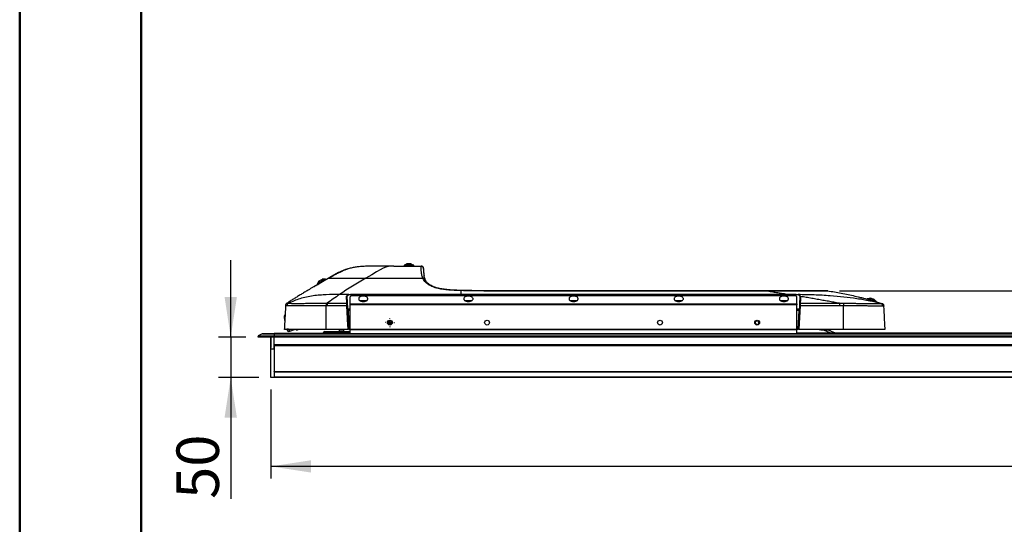
# Model space of a CAD drawing. Units: millimetres. Extents: x 0 to 297, y 0 to 210.
# Drawn here: x 0 to 81, y 95 to 137 of the extents above; entities that cross this region are included whole.
import ezdxf

# ---------------------------------------------------------------- set-up
doc = ezdxf.new("R2010")
doc.units = ezdxf.units.MM
doc.linetypes.add('SLD-Solid', pattern=[0])
doc.layers.add('DEFAULT', color=179, linetype='SLD-Solid')
doc.styles.add('SLDTEXTSTYLE2', font='GOTHIC.TTF', dxfattribs={"width": 0.913})
doc.dimstyles.new('SLDDIMSTYLE0', dxfattribs={"dimtxt": 3.5, "dimasz": 3.302, "dimexe": 0, "dimexo": 0.0625, "dimgap": 0.875, "dimtad": 1, "dimdec": 0, "dimlfac": 15, "dimrnd": 1e-09, "dimzin": 12, "dimdsep": 46, "dimtxsty": 'SLDTEXTSTYLE2', "dimsah": 1, "dimcen": 0.09, "dimadec": 0, "dimazin": 3, "dimtfac": 1, "dimtdec": 0, "dimtmove": 0, "dimatfit": 0, "dimfxl": 0, "dimfrac": 2, "dimtolj": 1, "dimtzin": 12, "dimarcsym": 0})
doc.dimstyles.new('SLDDIMSTYLE1', dxfattribs={"dimtxt": 3.5, "dimasz": 3.302, "dimexe": 0, "dimexo": 0.0625, "dimgap": 0.875, "dimtad": 1, "dimdec": 0, "dimlfac": 15, "dimrnd": 1e-09, "dimzin": 12, "dimdsep": 46, "dimtxsty": 'SLDTEXTSTYLE2', "dimsah": 1, "dimcen": 0.09, "dimadec": 0, "dimazin": 3, "dimtfac": 1, "dimtdec": 0, "dimtofl": 0, "dimtmove": 0, "dimatfit": 3, "dimfxl": 0, "dimfrac": 2, "dimtolj": 1, "dimtzin": 12, "dimarcsym": 0})

# ---------------------------------------------------------------- blocks, each defined once
blk = doc.blocks.new('_D')
at = {"layer": 'DEFAULT'}
for p, q in [((156.575, 114.649), (156.575, 124.514)), ((67.542, 114.648), (157.575, 114.649)), ((156.575, 110.829), (156.575, 114.649)), ((153.967, 110.829), (157.575, 110.829)), ((156.575, 110.829), (156.575, 104.479))]:
    blk.add_line(p, q, dxfattribs=at)
for points in [[(156.575, 114.649), (157.083, 117.951), (156.067, 117.951)], [(156.575, 110.829), (156.067, 107.527), (157.083, 107.527)]]:
    blk.add_solid(points, dxfattribs=at)
at = {"layer": 'DEFAULT', "insert": (152.104, 119.341), "char_height": 3.5, "attachment_point": 1, "rotation": 90.00121, "style": 'SLDTEXTSTYLE2'}
blk.add_mtext('57', dxfattribs=at)
blk = doc.blocks.new('_D_1')
at = {"layer": 'DEFAULT'}
for p, q in [((20.7, 106.495), (20.7, 99.163)), ((151.9, 106.495), (151.9, 99.163)), ((151.9, 100.163), (20.7, 100.163))]:
    blk.add_line(p, q, dxfattribs=at)
for points in [[(20.7, 100.163), (24.002, 99.655), (24.002, 100.671)], [(151.9, 100.163), (148.598, 100.671), (148.598, 99.655)]]:
    blk.add_solid(points, dxfattribs=at)
at = {"layer": 'DEFAULT', "insert": (84.131, 104.633), "char_height": 3.5, "attachment_point": 1, "style": 'SLDTEXTSTYLE2'}
blk.add_mtext('1968', dxfattribs=at)
blk = doc.blocks.new('_D_2')
at = {"layer": 'DEFAULT'}
for p, q in [((17.383, 110.829), (17.383, 117.179)), ((18.634, 110.829), (16.383, 110.829)), ((17.383, 110.829), (17.383, 107.495)), ((19.7, 107.495), (16.383, 107.495)), ((17.383, 107.495), (17.383, 97.487))]:
    blk.add_line(p, q, dxfattribs=at)
for points in [[(17.383, 110.829), (17.891, 114.131), (16.875, 114.131)], [(17.383, 107.495), (16.875, 104.193), (17.891, 104.193)]]:
    blk.add_solid(points, dxfattribs=at)
at = {"layer": 'DEFAULT', "insert": (12.912, 97.487), "char_height": 3.5, "attachment_point": 1, "rotation": 89.99879, "style": 'SLDTEXTSTYLE2'}
blk.add_mtext('50', dxfattribs=at)
blk = doc.blocks.new('SW_CENTERMARKSYMBOL_0')
at = {"layer": 'DEFAULT', "color": 0}
for p, q in [((-0.333, 0), (-0.367, 0)), ((0, 0), (-0.167, 0)), ((0, 0.333), (0, 0.367)), ((0, 0), (0, 0.167)), ((0, 0), (0, -0.167)), ((0, 0), (0.167, 0)), ((0.333, 0), (0.367, 0)), ((0, -0.333), (0, -0.367))]:
    blk.add_line(p, q, dxfattribs=at)

msp = doc.modelspace()

# ---------------------------------------------------------------- linework, layer by layer
at = {"color": 7, "linetype": 'SLD-Solid', "lineweight": 50}
for p, q in [((-0.00828078, 0.00004631), (-0.00828078, 210.00004631)), ((9.99171922, 10.14402179), (9.99171922, 200.00004631))]:
    msp.add_line(p, q, dxfattribs=at)
at = {"color": 7, "linetype": 'SLD-Solid', "lineweight": 25}
for p, q in [((31.90081716, 116.86541535), (31.7045182, 116.75208209)), ((32.23415116, 116.86541535), (31.90081716, 116.86541535)), ((32.43045012, 116.75208209), (32.23415116, 116.86541535)), ((26.27796878, 116.14262956), (24.87753232, 115.35588501)), ((29.51907217, 116.68541529), (29.50748404, 116.68541529)), ((30.82634807, 116.68541529), (33.07826916, 116.68541529)), ((31.66748385, 116.75208209), (31.66748385, 116.68541529)), ((32.46748447, 116.75208209), (31.66748385, 116.75208209)), ((32.46748447, 116.68541529), (32.46748447, 116.75208209)), ((24.64406366, 115.43118505), (24.5284314, 115.23623117)), ((25.16132841, 115.5917838), (24.93467728, 115.59444763)), ((25.22626917, 115.55180001), (25.19361675, 115.60992298)), ((28.51371765, 115.68856684), (33.21372271, 115.68856684)), ((33.23155741, 115.65039454), (33.21372271, 115.68856684)), ((33.41123164, 115.55132019), (33.3965977, 115.58319775)), ((24.30340697, 115.01671719), (24.29630483, 115.02935934)), ((24.49614331, 115.21809248), (24.52879598, 115.15996951)), ((38.25399876, 114.6310061), (38.25399876, 114.64750665)), ((38.25399876, 114.64750665), (61.6373837, 114.64750665)), ((61.6373837, 114.6310061), (38.25399876, 114.6310061)), ((22.01028913, 113.61933646), (22.01047887, 113.61941097)), ((27.11247355, 114.33214344), (26.34369731, 114.33214344)), ((26.94187562, 114.21163875), (26.97122445, 113.65163871)), ((27.23363489, 113.57994177), (27.23363489, 114.14415536)), ((63.96475832, 114.21643891), (27.30251054, 114.21643891)), ((27.31696864, 114.35772228), (27.31696864, 114.32903506)), ((27.31696864, 114.35772228), (36.36126717, 114.35772228)), ((36.36126717, 114.32903506), (27.31696864, 114.32903506)), ((63.94669811, 114.21956219), (27.32057224, 114.21956219)), ((27.93363482, 114.02602293), (27.93363482, 113.93276153)), ((28.00030162, 113.85454831), (28.60030184, 113.85454831)), ((28.66696815, 114.02602293), (28.66696815, 113.93276153)), ((36.36126717, 114.35772377), (63.28807871, 114.35772377)), ((63.28807871, 114.32903606), (36.36126717, 114.32903606)), ((36.60030166, 114.02602293), (36.60030166, 113.93276153)), ((36.66696846, 113.85454831), (37.26696869, 113.85454831)), ((37.33363549, 114.02602293), (37.33363549, 113.93276153)), ((45.26696801, 114.02602293), (45.26696801, 113.93276153)), ((45.33363581, 113.85454831), (45.93363603, 113.85454831)), ((46.00030184, 114.02602293), (46.00030184, 113.93276153)), ((53.93363436, 114.02602293), (53.93363436, 113.93276153)), ((54.00030216, 113.85454831), (54.245013, 113.85454831)), ((54.245013, 113.85454831), (54.60030039, 113.85454831)), ((54.66697017, 114.02602293), (54.66697017, 113.93276153)), ((62.60030071, 114.02602293), (62.60030071, 113.93276153)), ((62.66696652, 113.85454831), (63.26696674, 113.85454831)), ((63.52446675, 114.32898688), (63.28807871, 114.32903804)), ((63.33363652, 114.02602293), (63.33363652, 113.93276153)), ((63.9503022, 114.32791847), (63.52446675, 114.32898688)), ((64.03363347, 113.57994177), (64.03363347, 114.14415536)), ((64.28217292, 113.58630009), (64.31154211, 114.14664435)), ((64.31154211, 114.14664435), (64.3116494, 114.14976565)), ((64.34493264, 114.17835452), (64.34482932, 114.17523124)), ((69.84188755, 113.98080188), (69.83500123, 113.95655719)), ((70.0973014, 114.02610588), (69.87751126, 113.97068796)), ((70.5758512, 113.77244292), (70.41796247, 113.93507568)), ((70.6038336, 113.73540956), (70.61147491, 113.762329)), ((71.05030417, 113.6036525), (71.05033199, 113.60371409)), ((21.90501454, 113.43441703), (21.90435342, 113.43467581)), ((25.32438338, 113.41663597), (25.24255216, 113.41662852)), ((26.96069926, 113.41668365), (25.32438338, 113.41663547)), ((27.04110195, 113.12121498), (27.23363489, 113.12121498)), ((27.04772403, 113.02644857), (27.12885886, 111.47830559)), ((27.23363489, 113.57994177), (64.03363347, 113.57994177)), ((27.23363489, 113.4945447), (27.23363489, 113.57994177)), ((64.03363347, 113.4945447), (27.23363489, 113.4945447)), ((27.23363489, 111.46414849), (27.23363489, 113.4945447)), ((64.03363347, 113.57994177), (64.03363347, 113.4945447)), ((64.03363347, 111.46414849), (64.03363347, 113.4945447)), ((64.03363347, 113.12121498), (64.22616839, 113.12121498)), ((64.13841049, 111.47830559), (64.21954433, 113.02644857)), ((64.1716977, 111.47830559), (64.27328388, 113.41662604)), ((64.30657109, 113.41662604), (64.2049849, 111.47830559)), ((67.87179112, 113.41623513), (67.54180392, 113.41660815)), ((67.87175536, 111.47830559), (67.87179112, 113.41622718)), ((71.21325533, 113.3933688), (71.2132593, 113.39329678)), ((21.86477371, 112.70071763), (21.79351188, 112.5666936)), ((21.80514509, 112.23356324), (21.83757164, 112.18166995)), ((30.48421442, 112.16370312), (30.36456704, 112.0668113)), ((30.36456704, 112.0668113), (30.38865328, 111.91474694)), ((30.62795003, 112.10853108), (30.48421442, 112.16370312)), ((30.65203627, 111.95646671), (30.62795003, 112.10853108)), ((60.73488196, 112.16370312), (60.61523159, 112.0668113)), ((60.61523159, 112.0668113), (60.63931982, 111.91474694)), ((60.87861657, 112.10853108), (60.73488196, 112.16370312)), ((60.90270479, 111.95646671), (60.87861657, 112.10853108)), ((22.14516612, 111.47479512), (22.0119141, 111.47014174)), ((22.14504356, 111.47830559), (22.14516612, 111.47479512)), ((22.20329394, 111.43558743), (22.3206612, 111.47830559)), ((22.20329394, 111.43558743), (22.24889671, 111.31029499)), ((22.24889671, 111.31029499), (22.71050177, 111.47830559)), ((22.76865443, 111.39192256), (22.7372136, 111.47830559)), ((22.89394662, 111.43752533), (23.00598944, 111.47830559)), ((24.2108273, 111.47830559), (24.20184736, 111.4693254)), ((25.0336349, 111.09538747), (25.0336349, 111.19538742)), ((25.1336351, 111.19538742), (25.0336349, 111.19538742)), ((25.0598073, 111.4693254), (25.05082736, 111.47830559)), ((25.1336351, 111.19538742), (25.1336351, 111.29538738)), ((25.1336351, 111.29538738), (27.06696838, 111.29538738)), ((27.06696838, 111.19538742), (25.1336351, 111.19538742)), ((25.1336351, 111.19538742), (25.1336351, 111.09538747)), ((25.24256557, 111.47830559), (27.06228544, 111.47830559)), ((26.31416072, 111.47830559), (26.31416072, 111.31830561)), ((26.71416054, 111.31830561), (26.31416072, 111.31830561)), ((26.71416054, 111.31830561), (26.71416054, 111.47830559)), ((27.06696838, 111.19538742), (27.06696838, 111.29538738)), ((27.06696838, 111.09538747), (27.06696838, 111.19538742)), ((27.16696858, 111.19538742), (27.06696838, 111.19538742)), ((27.12885886, 111.47830559), (27.09557116, 111.47830559)), ((27.12885886, 111.47830559), (27.23363489, 111.47830559)), ((27.16696858, 111.19538742), (27.16696858, 111.09538747)), ((27.23363489, 111.46414849), (64.03363347, 111.46414849)), ((27.23363489, 111.46240406), (27.23363489, 111.46414849)), ((64.03363347, 111.46240406), (27.23363489, 111.46240406)), ((27.23363489, 111.09538747), (27.23363489, 111.46240406)), ((30.38865328, 111.91474694), (30.53238889, 111.85957489)), ((30.53238889, 111.85957489), (30.65203627, 111.95646671)), ((60.63931982, 111.91474694), (60.78305443, 111.85957489)), ((60.78305443, 111.85957489), (60.90270479, 111.95646671)), ((64.03363347, 111.47830559), (64.13841049, 111.47830559)), ((64.03363347, 111.46414849), (64.03363347, 111.46240406)), ((64.03363347, 111.09538747), (64.03363347, 111.46240406)), ((64.1716977, 111.47830559), (64.13841049, 111.47830559)), ((64.2049849, 111.47830559), (64.1716977, 111.47830559)), ((64.2049849, 111.47830559), (67.87177126, 111.47830559)), ((65.88363449, 111.41417322), (65.88363449, 111.47830559)), ((66.01697008, 111.41417322), (65.88363449, 111.41417322)), ((66.01697008, 111.41417322), (66.68363611, 111.41417322)), ((66.84595148, 111.16205402), (66.18915598, 111.41417322)), ((67.21800764, 111.16205402), (66.56121612, 111.41417322)), ((66.81696773, 111.41417322), (66.68363611, 111.41417322)), ((66.81696773, 111.47830559), (66.81696773, 111.41417322)), ((71.1282591, 111.4613503), (71.12738887, 111.47797279)), ((71.29469911, 111.47007816), (71.1282591, 111.4613503)), ((20.96696841, 110.88881093), (19.63363501, 110.88881093)), ((19.63363501, 110.82872076), (19.63363501, 110.88881093)), ((20.96696841, 110.82872076), (19.63363501, 110.82872076)), ((19.97290229, 111.09140315), (19.65116511, 110.91816001)), ((19.65116511, 110.91816001), (20.96696841, 110.91816001)), ((20.96696841, 111.09140315), (19.97290229, 111.09140315)), ((19.98870565, 111.09538747), (20.96696841, 111.09538747)), ((20.70030173, 110.80205414), (20.67798829, 110.82436738)), ((20.67798829, 110.82436738), (20.67798829, 109.9664072)), ((20.70030173, 109.82872072), (20.70030173, 110.82872076)), ((20.96696841, 111.16205402), (25.0336349, 111.16205402)), ((20.96696841, 111.16205402), (20.96696841, 111.1491218)), ((20.96696841, 111.1491218), (20.96696841, 111.12771827)), ((20.96696841, 111.12771827), (20.96696841, 111.09538747)), ((20.96696841, 111.09538747), (151.63363417, 111.09538747)), ((20.96696841, 111.09140315), (20.96696841, 111.09538747)), ((151.63363417, 111.09140315), (20.96696841, 111.09140315)), ((20.96696841, 111.09140315), (20.96696841, 110.91816001)), ((20.96696841, 110.88881093), (20.96696841, 110.91816001)), ((20.96696841, 110.91816001), (151.63363417, 110.91816001)), ((151.63363417, 110.88881093), (20.96696841, 110.88881093)), ((20.96696841, 110.88881093), (20.96696841, 110.86205416)), ((20.96696841, 110.82872076), (20.96696841, 110.88881093)), ((20.96696841, 110.86205416), (151.63363417, 110.86205416)), ((151.63363417, 110.82872076), (20.96696841, 110.82872076)), ((20.96696841, 109.82872072), (20.96696841, 110.82872076)), ((27.23363489, 111.16205402), (27.16696858, 111.16205402)), ((86.26696865, 111.16205402), (64.03363347, 111.16205402)), ((20.67798829, 109.9664072), (20.70030173, 109.98872069)), ((20.96696841, 109.82872072), (20.70030173, 109.82872072)), ((20.70030173, 107.49538737), (20.70030173, 109.82872072)), ((20.96696841, 110.22872078), (151.63363417, 110.22872078)), ((20.96696841, 110.16205398), (151.63363417, 110.16205398)), ((151.63363417, 110.09538743), (20.96696841, 110.09538743)), ((20.96696841, 110.09538743), (20.96696841, 107.99538736)), ((20.96696841, 107.99538736), (151.63363417, 107.99538736)), ((20.96696841, 107.96205406), (20.96696841, 107.99538736)), ((151.63363417, 107.96205406), (20.96696841, 107.96205406)), ((20.96696841, 107.96205406), (20.96696841, 107.92872072)), ((151.63363417, 107.92872072), (20.96696841, 107.92872072)), ((20.96696841, 107.92872072), (20.96696841, 107.52872071)), ((20.96696841, 107.49538737), (20.70030173, 107.49538737)), ((151.63363417, 107.52872071), (20.96696841, 107.52872071)), ((20.96696841, 107.52872071), (20.96696841, 107.49538737)), ((151.63363417, 107.49538737), (20.96696841, 107.49538737))]:
    msp.add_line(p, q, dxfattribs=at)
at = {"color": 8, "linetype": 'SLD-Solid', "lineweight": 25}
for p, q in [((26.28640185, 116.12761813), (26.27796878, 116.14262956)), ((26.28161857, 116.14463923), (26.28985544, 116.1293715)), ((27.31696864, 114.21902227), (27.31696864, 114.32903506)), ((28.57819001, 113.82121491), (28.02241345, 113.82121491)), ((37.24485636, 113.82121491), (36.6890798, 113.82121491)), ((45.91152271, 113.82121491), (45.35574714, 113.82121491)), ((54.23886975, 113.82121491), (54.02241349, 113.82121491)), ((54.57819104, 113.82121491), (54.23886975, 113.82121491)), ((63.24485739, 113.82121491), (62.68907984, 113.82121491)), ((63.9503022, 114.32791847), (63.9503022, 114.21902227)), ((71.05030417, 113.6036525), (71.09715342, 113.58063666)), ((21.90415064, 113.43470363), (21.90516231, 113.43430775)), ((27.00781425, 113.15280346), (27.23363489, 113.15280346)), ((27.23363489, 113.02644857), (27.04772403, 113.02644857)), ((64.03363347, 113.15280346), (64.2594556, 113.15280346)), ((64.21954433, 113.02644857), (64.03363347, 113.02644857)), ((22.87910382, 111.47830559), (22.89394662, 111.43752533)), ((66.01697008, 111.47830559), (66.01697008, 111.41417322)), ((66.68363611, 111.41417322), (66.68363611, 111.47830559)), ((20.96696841, 111.1491218), (25.0336349, 111.1491218)), ((20.96696841, 111.12771827), (25.0336349, 111.12771827)), ((27.23363489, 111.1491218), (27.16696858, 111.1491218)), ((27.23363489, 111.12771827), (27.16696858, 111.12771827)), ((86.26696865, 111.1491218), (64.03363347, 111.1491218)), ((86.26696865, 111.12771827), (64.03363347, 111.12771827))]:
    msp.add_line(p, q, dxfattribs=at)
at = {"color": 7, "linetype": 'SLD-Solid', "lineweight": 25, "flags": 128}
for points in [[(33.32373798, 115.84215957), (33.29100807, 116.31021498), (33.27842951, 116.49010577)], [(24.29630483, 115.02935934), (24.307473, 115.03563323), (24.34054812, 115.05421448), (24.39425935, 115.08438883), (24.4665424, 115.12499648), (24.55461969, 115.17447678), (24.65510642, 115.23092884), (24.7641407, 115.29218304), (24.87753232, 115.35588501)], [(25.19361675, 115.60992298), (25.18988401, 115.60782589), (25.16638935, 115.59462694), (25.12269368, 115.57007927), (25.0615418, 115.53572514), (24.98677621, 115.49372274), (24.90309477, 115.44671206), (24.81575559, 115.39764601), (24.73024627, 115.34960814), (24.65193992, 115.30561644), (24.58575641, 115.26843556), (24.53585491, 115.24040151), (24.50537036, 115.2232761), (24.49614331, 115.21809248)], [(24.93467728, 115.59444763), (24.93048906, 115.59209474), (24.90649174, 115.57861316), (24.86466393, 115.55511502), (24.8113734, 115.5251771), (24.75473334, 115.49335766), (24.70336631, 115.46450007), (24.66509268, 115.44299869), (24.6457393, 115.4321263), (24.64406366, 115.43118505)], [(25.32436848, 113.61458846), (25.7910351, 113.61460336), (26.95180525, 113.61463664)], [(63.52448265, 114.35769347), (63.52448265, 114.3555487), (63.52448265, 114.35286997), (63.52447867, 114.34970794), (63.5244747, 114.34612222), (63.5244747, 114.34218037), (63.52447073, 114.33795688), (63.52446675, 114.33353124), (63.52446675, 114.32898688)], [(64.31546013, 113.61457902), (64.75032369, 113.61457654), (66.61699017, 113.61456611), (67.54188736, 113.61456064)], [(70.56558728, 113.7753556), (70.50962249, 113.79124321), (70.43587565, 113.81217835), (70.34898798, 113.83684474), (70.2544113, 113.86369266), (70.15809417, 113.8910353), (70.06608844, 113.91715455), (69.98417179, 113.9404093), (69.91749008, 113.95933874), (69.8702395, 113.97275227), (69.84538436, 113.97980847), (69.84188755, 113.98080188)], [(70.3988413, 113.94050318), (70.35903732, 113.95180372), (70.30379176, 113.9674862), (70.2415208, 113.98516444), (70.18170158, 114.00214581), (70.13344169, 114.01584593), (70.10408839, 114.02417866), (70.0973014, 114.02610588)], [(70.41796247, 113.93507568), (70.41715185, 113.93530615), (70.3988413, 113.94050318)], [(70.61147491, 113.762329), (70.60026129, 113.76551288), (70.56558728, 113.7753556)], [(25.24255266, 111.47830559), (25.24255464, 112.5163391), (25.24255663, 113.41660368)], [(27.06228544, 111.47830559), (27.05880105, 111.54478985), (27.044864, 111.8107274), (26.98911528, 112.87447609), (26.96069926, 113.41668365)], [(26.99398498, 113.41668365), (26.99746937, 113.35019964), (27.01140642, 113.08426209), (27.06715514, 112.0205129), (27.09557116, 111.47830559)], [(27.04110195, 113.12121498), (27.04122762, 113.1194189), (27.04159965, 113.11409571), (27.04220464, 113.10543664), (27.04302122, 113.09375214), (27.0440196, 113.07946243), (27.04516451, 113.06308108), (27.04641422, 113.04519522), (27.04772403, 113.02644857)], [(64.21954433, 113.02644857), (64.22085563, 113.04519522), (64.22210733, 113.06308108), (64.22325174, 113.07946243), (64.22424912, 113.09375214), (64.22506372, 113.10543664), (64.22567169, 113.11409571), (64.22604124, 113.1194189), (64.22616839, 113.12121498)], [(67.54180392, 113.41660815), (66.07613762, 113.4166161), (64.30657109, 113.41662604)], [(21.79351188, 112.5666936), (21.79352877, 112.5662123), (21.79413935, 112.54872628), (21.79553993, 112.50861831), (21.79751731, 112.4519934), (21.79977049, 112.38747237), (21.80195625, 112.32487855), (21.80374203, 112.27374025), (21.80485589, 112.24184382), (21.80514509, 112.23356324)], [(22.89394662, 111.43752533), (22.8695035, 111.42862859), (22.8459994, 111.42007384), (22.82433808, 111.41218988), (22.80535176, 111.40527947), (22.78976987, 111.39960808), (22.77819167, 111.39539404), (22.77106183, 111.392799), (22.76865443, 111.39192256)]]:
    msp.add_lwpolyline(points, dxfattribs=at)
at = {"color": 7, "linetype": 'SLD-Solid', "lineweight": 25}
for centre in [(30.50030173, 112.02121488), (38.50696839, 112.02121488), (52.76030173, 112.02121488), (60.76696839, 112.02121488)]:
    msp.add_circle(centre, 0.2, dxfattribs=at)
for centre, radius, start, end in [((26.39715038, 115.93048184), 0.24333333, 118.345607861, 119.3266587205), ((28.18393937, 112.61837331), 4.00666667, 106.7721515319, 118.345607861), ((28.0503712, 116.39741649), 0.24333333, 93.5115054316, 94.1446634828), ((33.07869829, 116.45378584), 0.19966312, 4.1439424167, 90.1448081265), ((33.07826872, 116.48541509), 0.2, 3.9999999955, 90), ((22.13627444, 113.42289192), 0.23333294, 122.6240773678, 176.9999153255), ((22.24615459, 113.40689332), 0.23450651, 116.9068213841, 177.0881638084), ((26.92411703, 114.14350698), 0.03176745, 5.6669022679, 93.0224488917), ((26.95364192, 113.58306733), 0.03162269, 5.9725029604, 93.3296508485), ((27.08348469, 114.29573737), 0.04653769, 9.5647092016, 51.4709457885), ((28.00030173, 113.82121488), 0.03333333, 90, 124.9478567921), ((28.60030173, 113.82121488), 0.03333333, 55.052143208, 90), ((36.66696839, 113.82121488), 0.03333333, 90, 124.9478567924), ((37.26696839, 113.82121488), 0.03333333, 55.0521432079, 90), ((45.33363506, 113.82121488), 0.03333333, 90, 124.9478567917), ((45.93363506, 113.82121488), 0.03333333, 55.0521432082, 90), ((54.00030173, 113.82121488), 0.03333333, 90, 124.9478567906), ((54.60030173, 113.82121488), 0.03333333, 55.052143207, 90), ((62.66696839, 113.82121488), 0.03333333, 90, 124.947856789), ((63.26696839, 113.82121488), 0.03333333, 55.0521432072, 90), ((90.414049, 114.20374604), 26.46403812, 179.6687342825, 179.7311603671), ((64.18369113, 114.29450222), 0.04594637, 127.8962345959, 170.7137587392), ((64.31362868, 113.58300412), 0.03162797, 86.6803837804, 174.0183061192), ((64.34315135, 114.14351148), 0.03176411, 86.9718768072, 174.339756147), ((70.87485516, 113.37473602), 0.23267808, 2.6615599858, 74.4005146483), ((26.97734212, 113.25721524), 0.16033452, 84.0419175136, 95.9580824864), ((27.04110206, 113.15454822), 0.03333333, 183, 270), ((27.03108018, 113.18593974), 0.16035726, 264.0424087362, 275.9575912639), ((64.23618992, 113.18599857), 0.16041596, 264.0439720273, 275.9560279727), ((64.22616806, 113.15454822), 0.03333333, 270, 357), ((64.28992748, 113.25715172), 0.16034047, 84.0418717793, 95.9581282207), ((22.18847311, 111.47630741), 0.17666667, 182, 290), ((22.18847311, 111.47630741), 0.04333333, 182, 290), ((25.13363506, 111.19538737), 0.1, 90, 180), ((27.06696839, 111.19538737), 0.1, 0, 90), ((19.66696839, 110.8888109), 0.03333333, 118.300755766, 180), ((19.98870565, 111.06205404), 0.03333333, 90, 118.300755766)]:
    msp.add_arc(centre, radius, start, end, dxfattribs=at)
at = {"color": 8, "linetype": 'SLD-Solid', "lineweight": 25}
msp.add_arc((33.99682779, 114.89631629), 0.11454705, 65.505107306, 109.2972706449, dxfattribs=at)
at = {"color": 7, "linetype": 'SLD-Solid', "lineweight": 25}
for centre, major_axis, ratio, start_param, end_param in [((27.43363506, 114.14415522), (0.2, 0), 0.4786447861, 2.2858042099, 3.1415926536), ((28.30030173, 114.02602291), (0.36666667, 0), 0.4663076582, 0, 3.1415926536), ((28.30030173, 113.93276138), (0.36666667, 0), 0.4663076582, 3.1415926536, 6.2831853072), ((36.96696839, 114.02602291), (0.36666667, 0), 0.4663076582, 0, 3.1415926536), ((36.96696839, 113.93276138), (0.36666667, 0), 0.4663076582, 3.1415926536, 6.2831853072), ((45.63363506, 114.02602291), (0.36666667, 0), 0.4663076582, 0, 3.1415926536), ((45.63363506, 113.93276138), (0.36666667, 0), 0.4663076582, 3.1415926536, 6.2831853072), ((54.30030173, 114.02602291), (0.36666667, 0), 0.4663076582, 0, 3.1415926536), ((54.30030173, 113.93276138), (0.36666667, 0), 0.4663076582, 3.1415926536, 6.2831853072), ((62.96696839, 114.02602291), (0.36666667, 0), 0.4663076582, 0, 3.1415926536), ((62.96696839, 113.93276138), (0.36666667, 0), 0.4663076582, 3.1415926536, 6.2831853072), ((63.83363506, 114.14415522), (0.2, 0), 0.4786447861, 0, 0.8557884437)]:
    msp.add_ellipse(centre, major_axis=major_axis, ratio=ratio, start_param=start_param, end_param=end_param, dxfattribs=at)
for points, knots in [([(26.87894156, 116.39570691), (26.84474299, 116.38247773), (26.7480649, 116.34507933), (26.57673474, 116.26923522), (26.35557936, 116.16425558), (26.09961772, 116.03376322), (25.80064705, 115.8740387), (25.58328654, 115.75341963), (25.46643168, 115.6885738)], [0, 0, 0, 0, 0.0772242419, 0.2183100539, 0.3761257389, 0.5551206086, 0.7608290427, 1, 1, 1, 1]), ([(29.53071793, 116.68541529), (29.39257472, 116.68506114), (29.11629155, 116.68435287), (28.70196686, 116.67654702), (28.28801143, 116.65986156), (27.90290032, 116.62900445), (27.54840123, 116.57999225), (27.2278707, 116.50894977), (27.00464382, 116.4455628), (26.89140579, 116.40022748), (26.87910199, 116.3953016)], [0, 0, 0, 0, 0.1545461666, 0.3090886833, 0.4635846727, 0.6179643073, 0.7411670097, 0.8635510055, 0.9851742302, 1, 1, 1, 1]), ([(30.8263477, 116.68541509), (30.81111702, 116.68541509), (30.77995533, 116.68541509), (30.73215718, 116.68541509), (30.68225633, 116.68541509), (30.62292044, 116.68541509), (30.55489436, 116.68541509), (30.46540542, 116.68541509), (30.36828195, 116.68541509), (30.22776405, 116.68541509), (30.04798716, 116.68541509), (29.86741139, 116.68541509), (29.72766705, 116.68541509), (29.65031898, 116.68541509), (29.59717324, 116.68541509), (29.56305799, 116.68541509), (29.54160126, 116.68541509), (29.53073965, 116.68541509)], [0, 0, 0, 0, 0.0324108514, 0.0663120345, 0.1017059435, 0.138594682, 0.192582787, 0.2464893622, 0.3291096721, 0.3994196772, 0.5462503919, 0.7159819999, 0.8043577572, 0.8928175756, 0.9277047795, 0.9634034224, 1, 1, 1, 1]), ([(33.21372254, 115.68856667), (33.1911063, 115.73932284), (33.17306266, 115.78995293), (33.14353861, 115.89053085), (33.13206145, 115.94048592), (33.11365514, 116.03914437), (33.10672823, 116.08785297), (33.09587156, 116.18314131), (33.09194291, 116.22972988), (33.08594772, 116.31940535), (33.08388685, 116.36242709), (33.08086973, 116.44276487), (33.07991752, 116.48006479), (33.07866725, 116.54628032), (33.07837744, 116.57514744), (33.07813641, 116.62225245), (33.07816176, 116.64036472), (33.0781939, 116.65344821)], [0, 0, 0, 0, 0.125, 0.125, 0.25, 0.25, 0.375, 0.375, 0.5, 0.5, 0.625, 0.625, 0.75, 0.75, 0.875, 0.875, 1, 1, 1, 1]), ([(33.07885826, 116.67599974), (33.07860126, 116.68008925), (33.07827947, 116.68520989), (33.07827089, 116.68538086), (33.07826916, 116.68541529)], [0, 0, 0, 0, 0.798633695, 1, 1, 1, 1]), ([(33.27842532, 116.49015966), (33.27754219, 116.50274038), (33.27549176, 116.51503732), (33.26915311, 116.53908716), (33.26481311, 116.5509422), (33.25399952, 116.57357508), (33.24760219, 116.5842487), (33.23286752, 116.60433691), (33.22442618, 116.61383293), (33.20614183, 116.63086071), (33.19628702, 116.63845219), (33.17515168, 116.65178977), (33.16381357, 116.65753027), (33.14062214, 116.66665783), (33.12866265, 116.67012485), (33.10400029, 116.67481761), (33.09130523, 116.67600293), (33.07885791, 116.67599951)], [0, 0, 0, 0, 0.125, 0.125, 0.25, 0.25, 0.375, 0.375, 0.5, 0.5, 0.625, 0.625, 0.75, 0.75, 0.875, 0.875, 1, 1, 1, 1]), ([(33.27783942, 116.46821397), (33.27780513, 116.45131908), (33.27772394, 116.41130993), (33.27999678, 116.28233518), (33.28458136, 116.10393045), (33.30333598, 115.96476299), (33.31258496, 115.89613157)], [0, 0, 0, 0, 0.1966575282, 0.4657086408, 0.7365104124, 1, 1, 1, 1]), ([(25.4602073, 115.68835552), (25.39140919, 115.64936896), (25.25448055, 115.57177413), (25.05022686, 115.45513968), (24.84807624, 115.33904423), (24.64803706, 115.223431), (24.45010546, 115.10831461), (24.25428082, 114.99369084), (24.06056165, 114.87956042), (23.86894668, 114.76592281), (23.64520076, 114.63233885), (23.39023236, 114.4787948), (23.10498381, 114.30514843), (22.82449416, 114.13251114), (22.54878483, 113.96083748), (22.27783072, 113.79030509), (22.09898541, 113.67601147), (22.01030062, 113.61933621)], [0, 0, 0, 0, 0.0595154588, 0.1184534121, 0.1768141576, 0.2345979982, 0.2918052428, 0.3484362059, 0.4044912083, 0.4599705771, 0.514874646, 0.5989578474, 0.6817495804, 0.7632497209, 0.8434581873, 0.922374943, 1, 1, 1, 1]), ([(25.46033412, 115.68856684), (25.45634666, 115.68857005), (25.45229109, 115.68857332), (25.46660015, 115.6885733), (25.46684047, 115.6885733)], [0, 0, 0, 0, 0.9832056956, 1, 1, 1, 1]), ([(25.46034753, 115.68857429), (25.5638446, 115.74698014), (25.74152213, 115.84724778), (25.91865605, 115.94253601), (25.99260956, 115.9823189)], [0, 0, 0, 0, 0.5824994519, 1, 1, 1, 1]), ([(33.95897349, 115.00442771), (33.8616852, 115.05484007), (33.664398, 115.15706937), (33.4649471, 115.32291399), (33.31959613, 115.48878406), (33.26100374, 115.59634065), (33.23155741, 115.65039454)], [0, 0, 0, 0, 0.2565963253, 0.5203419035, 0.7589418927, 1, 1, 1, 1]), ([(33.40915839, 115.58005907), (33.4058825, 115.58764285), (33.38031799, 115.64682551), (33.3474437, 115.74793661), (33.31737638, 115.85051525), (33.31044537, 115.90481317), (33.30878715, 115.91780382)], [0, 0, 0, 0, 0.0624217008, 0.4871296231, 0.8772969031, 1, 1, 1, 1]), ([(34.04804766, 115.00237036), (34.02378995, 115.01333906), (33.95104321, 115.04623322), (33.84796688, 115.10423263), (33.739053, 115.17466398), (33.65007302, 115.24521141), (33.57403087, 115.3188548), (33.50609445, 115.40080701), (33.45209632, 115.48024461), (33.42231301, 115.53647898), (33.41051638, 115.5587524)], [0, 0, 0, 0, 0.0634198594, 0.1901905684, 0.3171997323, 0.4438942674, 0.5721323016, 0.7176240277, 0.8881559842, 1, 1, 1, 1]), ([(24.22792539, 114.97808295), (24.23153496, 114.98022236), (24.23633862, 114.98306952), (24.28814208, 115.01342242), (24.30101931, 115.0209675)], [0, 0, 0, 0, 0.7514213304, 1, 1, 1, 1]), ([(36.36126717, 114.65955027), (36.16935297, 114.66511356), (35.78415438, 114.67627986), (35.26262022, 114.71276173), (34.8020871, 114.76935693), (34.45308269, 114.83739824), (34.1670292, 114.91687363), (34.02890661, 114.97499843), (33.95897349, 115.00442771)], [0, 0, 0, 0, 0.2191627565, 0.4398902412, 0.6017253026, 0.7671813989, 0.8821211634, 1, 1, 1, 1]), ([(36.36577328, 114.67452494), (36.33621176, 114.67513623), (36.18685447, 114.67822469), (35.93222422, 114.68783838), (35.6129982, 114.70483585), (35.33312305, 114.72656174), (35.08651978, 114.75188097), (34.87005897, 114.7808947), (34.67664872, 114.81360411), (34.50406925, 114.84977973), (34.34522751, 114.89039925), (34.2075467, 114.93400589), (34.10606224, 114.97189167), (34.05942875, 114.99420611), (34.04480517, 115.0012036)], [0, 0, 0, 0, 0.0346547892, 0.1750905981, 0.2993051798, 0.4116988089, 0.5089779199, 0.5977694417, 0.6798370431, 0.7564926737, 0.8288770967, 0.9053329071, 0.9703137814, 1, 1, 1, 1]), ([(38.25399876, 114.6310061), (37.88928616, 114.63388017), (37.25791809, 114.63885559), (36.62751506, 114.65340562), (36.36126717, 114.65955077)], [0, 0, 0, 0, 0.57765447988, 1, 1, 1, 1]), ([(38.24234207, 114.64783945), (38.21511328, 114.64774664), (38.0431939, 114.64716065), (37.66604357, 114.65102496), (37.11183873, 114.65986185), (36.65825843, 114.66854967), (36.41000548, 114.67510881), (36.36604249, 114.67627036)], [0, 0, 0, 0, 0.0434985797, 0.2746449177, 0.6025325893, 0.9296126972, 1, 1, 1, 1]), ([(61.6373837, 114.64750665), (61.93320934, 114.64750665), (62.37719497, 114.64750665), (62.96904978, 114.64750665), (63.37960266, 114.64750665), (63.75549852, 114.64750665), (64.09807592, 114.64750665), (64.43776678, 114.64750665), (64.79213413, 114.64750665), (65.15328585, 114.64750665), (65.50051886, 114.64750665), (65.8009015, 114.64750665), (66.00971593, 114.64750665), (66.15178417, 114.64750665), (66.2811921, 114.64750665), (66.3935393, 114.64750665), (66.47322821, 114.64750665), (66.51437204, 114.64750665), (66.53530914, 114.64750665), (66.5432959, 114.64750665), (66.54263832, 114.64750665), (66.54230952, 114.64750665)], [0, 0, 0, 0, 0.0951796034, 0.1428489266, 0.1905087336, 0.2275515928, 0.2645846559, 0.3023293004, 0.3400518199, 0.3850725217, 0.4312108253, 0.4763022796, 0.5228988411, 0.5516002769, 0.5803120122, 0.6392352431, 0.6989562036, 0.758793137, 0.8186273597, 0.9093106636, 1, 1, 1, 1]), ([(66.5725251, 114.64521088), (66.57385998, 114.64521198), (66.57653268, 114.64521419), (66.58202726, 114.64523347), (66.56861714, 114.64526018), (66.52079505, 114.64529777), (66.43932268, 114.6453347), (66.33319883, 114.64536716), (66.21727563, 114.64536086), (66.05393299, 114.64529129), (65.82551101, 114.64509912), (65.52593085, 114.64467367), (65.1740959, 114.64391648), (64.77732168, 114.64276169), (64.34410229, 114.64104024), (63.88509018, 114.63887386), (63.42807816, 114.63653352), (62.97774307, 114.63429192), (62.38377385, 114.63175687), (61.93681042, 114.63130728), (61.6373837, 114.6310061)], [0, 0, 0, 0, 0.071879184, 0.1439169042, 0.2158462821, 0.2875376588, 0.3591257146, 0.3979897562, 0.4369103489, 0.475673503, 0.5218200359, 0.5679423085, 0.6138437687, 0.6598008654, 0.7097462505, 0.7598985601, 0.8100015542, 0.8571463179, 0.9043004293, 1, 1, 1, 1]), ([(61.63738516, 114.63100589), (61.77555715, 114.60842957), (62.05151967, 114.56333927), (62.46479681, 114.49514082), (62.8768666, 114.42669505), (63.15113481, 114.38069268), (63.28807832, 114.35772346)], [0, 0, 0, 0, 0.2510395725, 0.5013860666, 0.7510395275, 1, 1, 1, 1]), ([(66.57252594, 114.64521075), (66.94845137, 114.58775528), (67.32380787, 114.52301579), (68.07338305, 114.37896879), (68.44766152, 114.29968521), (69.56840965, 114.0398301), (70.31143903, 113.8367125), (71.05033238, 113.60371404)], [0, 0, 0, 0, 0.25, 0.25, 0.5, 0.5, 1, 1, 1, 1]), ([(22.01029249, 113.619331), (21.995067, 113.60862449), (21.97180441, 113.5922663), (21.95574217, 113.56901739), (21.95019275, 113.56098501)], [0, 0, 0, 0, 0.6545050739, 1, 1, 1, 1]), ([(22.01047887, 113.61941097), (22.01253099, 113.61942855), (22.01561915, 113.61945501), (22.05894842, 113.61819849), (22.11301321, 113.61674124), (22.14003081, 113.61601301)], [0, 0, 0, 0, 0.497712513, 0.74899366, 1, 1, 1, 1]), ([(26.34369334, 114.33221497), (25.98279958, 114.33232034), (25.44117654, 114.33247848), (24.71984518, 114.29292805), (24.17394853, 114.23375736), (23.62665392, 114.13542766), (23.1000903, 113.99694197), (22.60256265, 113.82508032), (22.29421116, 113.6857035), (22.14003081, 113.61601301)], [0, 0, 0, 0, 0.2513964924, 0.3772914513, 0.5031521428, 0.6337512883, 0.7643283182, 0.8821606439, 1, 1, 1, 1]), ([(22.14003081, 113.61601301), (22.17113144, 113.61522553), (22.23324796, 113.61365271), (22.37313806, 113.61114942), (22.53921981, 113.6095297), (22.7139847, 113.60887595), (22.91590136, 113.60915436), (23.1886319, 113.61020831), (23.53861879, 113.6117715), (24.029548, 113.61352822), (24.59939278, 113.61443245), (25.02803012, 113.61449968), (25.24247616, 113.61453332)], [0, 0, 0, 0, 0.09385301475, 0.18745030907, 0.25178852557, 0.31608723765, 0.37998790451, 0.44395819089, 0.55414282952, 0.66465760053, 0.83222914743, 1, 1, 1, 1]), ([(25.24247616, 113.61458995), (25.24248626, 113.61458995), (25.26978321, 113.61458995), (25.29708015, 113.61458895), (25.32436699, 113.61458796)], [0, 0, 0, 0, 0.00036999296, 1, 1, 1, 1]), ([(25.24248895, 113.61459), (25.24249547, 113.59653095), (25.24250368, 113.56825502), (25.24252125, 113.49901726), (25.24253057, 113.45814838), (25.24253916, 113.41662872)], [0, 0, 0, 0, 0.5, 0.5, 1, 1, 1, 1]), ([(25.32436829, 113.61458837), (25.32437138, 113.59652765), (25.32437446, 113.56825203), (25.32437977, 113.49901767), (25.324382, 113.45815183), (25.32438348, 113.41663532)], [0, 0, 0, 0, 0.5, 0.5, 1, 1, 1, 1]), ([(26.92244202, 114.17523024), (26.92647402, 114.19704575), (26.93454411, 114.24070964), (27.00583039, 114.29651557), (27.0796362, 114.32117298), (27.11247355, 114.33214344)], [0, 0, 0, 0, 0.3566023783, 0.7137423902, 1, 1, 1, 1]), ([(26.95180525, 113.61463664), (26.95130009, 113.62428065), (26.94877418, 113.67250191), (26.93882205, 113.86251141), (26.92965751, 114.03747596), (26.92244202, 114.17523024)], [0, 0, 0, 0, 0.0504826325, 0.252419524, 1, 1, 1, 1]), ([(26.96069926, 113.41668365), (26.96050004, 113.42111625), (26.95912975, 113.45160462), (26.95664402, 113.5069512), (26.95365551, 113.57346499), (26.95242204, 113.60091205), (26.95180525, 113.61463664)], [0, 0, 0, 0, 0.0536899394, 0.3692913085, 0.684621307, 1, 1, 1, 1]), ([(27.12937544, 114.30347013), (27.09926424, 114.29249112), (27.03141893, 114.26775365), (26.96650117, 114.21200111), (26.9593212, 114.16843763), (26.95572923, 114.14664386)], [0, 0, 0, 0, 0.28508682863, 0.6423459672, 1, 1, 1, 1]), ([(27.11247355, 114.33214344), (27.14933411, 114.34045881), (27.21341059, 114.35491382), (27.28609611, 114.35688503), (27.31696864, 114.35772228)], [0, 0, 0, 0, 0.575258869, 1, 1, 1, 1]), ([(27.31696864, 114.32903506), (27.2886274, 114.32819473), (27.22181902, 114.32621384), (27.16315386, 114.31178057), (27.12937544, 114.30347013)], [0, 0, 0, 0, 0.4242168193, 1, 1, 1, 1]), ([(27.32057224, 114.2194703), (27.32037442, 114.21950118), (27.31368804, 114.22054496), (27.30801538, 114.21846111), (27.30251054, 114.21643891)], [0, 0, 0, 0, 0.02958536194, 1, 1, 1, 1]), ([(36.36126716, 114.35772356), (36.36126716, 114.35523418), (36.36126716, 114.35118222), (36.36126716, 114.34112183), (36.36126716, 114.33512843), (36.36126716, 114.32903614)], [0, 0, 0, 0, 0.5, 0.5, 1, 1, 1, 1]), ([(63.28807871, 114.35772526), (63.31030064, 114.35772605), (63.38910196, 114.35772883), (63.46790327, 114.35770825), (63.52448265, 114.35769347)], [0, 0, 0, 0, 0.28199955377, 1, 1, 1, 1]), ([(63.2880795, 114.3577253), (63.2880795, 114.35523593), (63.2880795, 114.35118396), (63.2880795, 114.34112357), (63.2880795, 114.33513015), (63.2880795, 114.32903784)], [0, 0, 0, 0, 0.5, 0.5, 1, 1, 1, 1]), ([(63.52448265, 114.35769347), (63.54670591, 114.35768025), (63.65781707, 114.35761415), (63.79980776, 114.3573845), (63.91957405, 114.35688143), (63.9504532, 114.35675172)], [0, 0, 0, 0, 0.1565122072, 0.7825248666, 1, 1, 1, 1]), ([(63.96475832, 114.21643891), (63.95925321, 114.21846141), (63.95358037, 114.22054553), (63.94689576, 114.21950118), (63.94669811, 114.2194703)], [0, 0, 0, 0, 0.9704317038, 1, 1, 1, 1]), ([(64.13834691, 114.30191644), (64.1138558, 114.30822721), (64.05611476, 114.3231057), (63.98896824, 114.32615979), (63.9503022, 114.32791847)], [0, 0, 0, 0, 0.42415423726, 1, 1, 1, 1]), ([(63.9504532, 114.35675172), (63.99258065, 114.3550139), (64.0656578, 114.35199935), (64.12874893, 114.33707879), (64.15546934, 114.33075962)], [0, 0, 0, 0, 0.5764791763, 1, 1, 1, 1]), ([(64.3116494, 114.14976813), (64.30744507, 114.17119324), (64.29948653, 114.21174966), (64.23731569, 114.26567594), (64.17131439, 114.28984437), (64.13834691, 114.30191644)], [0, 0, 0, 0, 0.35918437048, 0.67991418108, 1, 1, 1, 1]), ([(70.9374249, 113.59884339), (70.64254674, 113.66947893), (69.99542514, 113.82449136), (68.98110995, 113.99315791), (67.89381501, 114.13101042), (66.72498551, 114.23984782), (65.47523369, 114.31229257), (64.59540267, 114.32460377), (64.15546934, 114.33075962)], [0, 0, 0, 0, 0.1330245236, 0.2919274887, 0.45086225324, 0.61391812908, 0.80695123979, 1, 1, 1, 1]), ([(64.15546934, 114.33075962), (64.19140897, 114.31867952), (64.26322543, 114.29454041), (64.3313402, 114.24049348), (64.34023838, 114.19981602), (64.34493264, 114.17835651)], [0, 0, 0, 0, 0.3212397113, 0.6419181546, 1, 1, 1, 1]), ([(64.31546013, 113.61457902), (64.31484406, 113.60085378), (64.31361202, 113.57340493), (64.3106215, 113.50689307), (64.30813798, 113.45154566), (64.30676997, 113.42105829), (64.30657109, 113.41662604)], [0, 0, 0, 0, 0.3153722961, 0.630706839, 0.9463121657, 1, 1, 1, 1]), ([(64.34493249, 114.1783543), (64.33651065, 114.17837504), (64.32813389, 114.17535991), (64.31590156, 114.16485282), (64.31211146, 114.1574171), (64.31164986, 114.14976583)], [0, 0, 0, 0, 0.5, 0.5, 1, 1, 1, 1]), ([(64.34482932, 114.17523124), (64.34434602, 114.16600927), (64.34192952, 114.1198999), (64.33230895, 113.93616829), (64.32288225, 113.75624328), (64.31546013, 113.61457902)], [0, 0, 0, 0, 0.0504791269, 0.2523931702, 1, 1, 1, 1]), ([(67.54188578, 113.61456087), (67.39118235, 113.64183436), (67.08930023, 113.69646735), (66.63563764, 113.77774436), (66.18045671, 113.85868711), (65.72374889, 113.93923756), (65.26551431, 114.01939134), (64.80576106, 114.09919808), (64.49870079, 114.15194162), (64.34493262, 114.17835428)], [0, 0, 0, 0, 0.141518138, 0.2834825587, 0.4258932932, 0.5687503728, 0.7120538292, 0.8558036942, 1, 1, 1, 1]), ([(67.54177213, 113.61448713), (67.54194432, 113.61448746), (67.65216351, 113.6146995), (67.7623813, 113.61476249), (67.87242691, 113.61482539)], [0, 0, 0, 0, 0.0015622614, 1, 1, 1, 1]), ([(67.54188736, 113.61456114), (67.54186726, 113.61454899), (67.54182745, 113.61452494), (67.54179044, 113.61449965), (67.54177213, 113.61448713)], [0, 0, 0, 0, 0.5050656214, 1, 1, 1, 1]), ([(67.54177213, 113.61448713), (67.54177448, 113.60076175), (67.54177919, 113.57331147), (67.54179, 113.51487424), (67.54180051, 113.46132442), (67.54180283, 113.43082842), (67.54180392, 113.41660815)], [0, 0, 0, 0, 0.3154420203, 0.6308731761, 0.8278763015, 1, 1, 1, 1]), ([(67.87242543, 113.61481009), (67.87236846, 113.59688135), (67.87227811, 113.56858239), (67.87205574, 113.49908533), (67.871924, 113.45798271), (67.87178998, 113.41622054)], [0, 0, 0, 0, 0.5, 0.5, 1, 1, 1, 1]), ([(67.87242691, 113.61480999), (68.03801597, 113.61461557), (68.36912404, 113.61422681), (68.8134913, 113.61219568), (69.20415744, 113.60967189), (69.53945999, 113.60656213), (69.8410226, 113.60308019), (70.10395793, 113.59965243), (70.326803, 113.59702011), (70.52191241, 113.59557471), (70.69081026, 113.59543119), (70.82023046, 113.59653778), (70.89605051, 113.59786506), (70.92813364, 113.59862369), (70.9374249, 113.59884339)], [0, 0, 0, 0, 0.1310342343, 0.2620130294, 0.3519001762, 0.4418423441, 0.531439304, 0.5998507414, 0.6681569162, 0.7374925549, 0.8068399008, 0.8869610991, 0.967264007, 1, 1, 1, 1]), ([(69.26413178, 114.10675941), (69.26518051, 114.10649942), (69.26798099, 114.10580516), (69.29716198, 114.09855301), (69.35544024, 114.08396571), (69.43388552, 114.06414638), (69.49257967, 114.04907231), (69.52192187, 114.04153653)], [0, 0, 0, 0, 0.1266367811, 0.3381640542, 0.556264154, 0.7781688761, 1, 1, 1, 1]), ([(70.9374249, 113.59884339), (70.96201284, 113.59955611), (71.01121649, 113.60098236), (71.0475895, 113.60307111), (71.04921538, 113.60341902), (71.05030417, 113.603652)], [0, 0, 0, 0, 0.248100063, 0.4964803023, 1, 1, 1, 1]), ([(21.9038556, 113.4468446), (21.89960761, 113.36490615), (21.89127772, 113.2042333), (21.87932923, 112.96033535), (21.86729163, 112.71049996), (21.85409934, 112.45478142), (21.84028561, 112.2039324), (21.82645411, 111.95675436), (21.81299975, 111.71137461), (21.80441184, 111.54876762), (21.80007038, 111.46656471)], [0, 0, 0, 0, 0.1351049135, 0.2649268044, 0.3864416452, 0.5024871954, 0.6200276742, 0.7424803764, 0.86981579, 1, 1, 1, 1]), ([(21.95528162, 113.56992123), (21.94850175, 113.56192864), (21.92956174, 113.53960081), (21.90788257, 113.49206842), (21.90423872, 113.45285584), (21.90257435, 113.43494503)], [0, 0, 0, 0, 0.2324707108, 0.6494217298, 1, 1, 1, 1]), ([(25.24255663, 113.41657239), (25.02594273, 113.41635613), (24.59294699, 113.41592383), (24.0118699, 113.41304058), (23.50463089, 113.40888355), (23.13287556, 113.40561545), (22.83874917, 113.40368194), (22.61626028, 113.40320539), (22.42443031, 113.40436927), (22.2469812, 113.40738115), (22.10277087, 113.41256514), (22.04225276, 113.4167238), (22.01195086, 113.41880607)], [0, 0, 0, 0, 0.16110720206, 0.32204179738, 0.43213747323, 0.54190192697, 0.60862752691, 0.67527673231, 0.74292971046, 0.81062617443, 0.90517900093, 1, 1, 1, 1]), ([(26.98509296, 113.58635771), (26.98570945, 113.57459307), (26.98694243, 113.55106375), (26.98992988, 113.49405279), (26.99241694, 113.44661586), (26.99378594, 113.42048314), (26.99398498, 113.41668365)], [0, 0, 0, 0, 0.3153340315, 0.6306691701, 0.946302249, 1, 1, 1, 1]), ([(64.27328388, 113.41662604), (64.27348276, 113.42042503), (64.27485084, 113.44655755), (64.27733401, 113.49399306), (64.2803248, 113.551008), (64.28155686, 113.57453574), (64.28217292, 113.58630009)], [0, 0, 0, 0, 0.0536905274, 0.3693265582, 0.684650316, 1, 1, 1, 1]), ([(71.10728224, 113.38554072), (71.09785684, 113.38522145), (71.06456694, 113.38409378), (70.98390957, 113.38224846), (70.84185694, 113.38079947), (70.65237548, 113.38099646), (70.43152268, 113.3828772), (70.18152801, 113.38640728), (69.89607302, 113.39121163), (69.57541613, 113.39677996), (69.22540384, 113.40253305), (68.82367768, 113.4082034), (68.37209883, 113.4135568), (68.03858016, 113.41533264), (67.87179112, 113.41622072)], [0, 0, 0, 0, 0.0326280974, 0.1152403179, 0.1976661167, 0.2717370226, 0.3457927896, 0.4166317686, 0.487580124, 0.5753365973, 0.6634326005, 0.7514776575, 0.8757167012, 1, 1, 1, 1]), ([(71.09715342, 113.58063666), (71.10271175, 113.57808514), (71.12966948, 113.56571033), (71.16781245, 113.52595748), (71.18829161, 113.48406396), (71.19845351, 113.46327611)], [0, 0, 0, 0, 0.1157143105, 0.5612115002, 1, 1, 1, 1]), ([(71.21293743, 113.39312839), (71.21296003, 113.40300145), (71.21303235, 113.43460483), (71.19453161, 113.48288075), (71.16397696, 113.53051506), (71.12972576, 113.56388616), (71.10775901, 113.57717372), (71.09827002, 113.58291356)], [0, 0, 0, 0, 0.1228536812, 0.3932512431, 0.628576871, 0.8395560933, 1, 1, 1, 1]), ([(71.31362557, 111.47830559), (71.30933001, 111.55884468), (71.30094679, 111.71602449), (71.28723204, 111.95489933), (71.27280573, 112.20112703), (71.2591564, 112.45562667), (71.24713186, 112.70353548), (71.23564001, 112.94654516), (71.22445834, 113.17573549), (71.21681564, 113.32369412), (71.21323546, 113.39300471)], [0, 0, 0, 0, 0.1406082826, 0.2744106232, 0.3973171728, 0.5129374189, 0.6305492289, 0.7546299962, 0.8850574558, 1, 1, 1, 1]), ([(21.80152237, 111.47830559), (21.80150483, 111.47830559), (21.80146554, 111.47830559), (21.8251247, 111.47830559), (21.88547394, 111.47830559), (21.98029381, 111.47830559), (22.12055551, 111.47830559), (22.29998695, 111.47830559), (22.49921325, 111.47830559), (22.73615666, 111.47830559), (23.00045623, 111.47830559), (23.28416694, 111.47830559), (23.57910427, 111.47830559), (24.00411794, 111.47830559), (24.56007961, 111.47830559), (25.01497221, 111.47830559), (25.24256557, 111.47830559)], [0, 0, 0, 0, 0.08424014939, 0.18863291315, 0.25966457924, 0.33078764349, 0.4013137034, 0.45255183195, 0.50374526072, 0.55497782571, 0.60626750039, 0.65856435675, 0.71108136387, 0.76354332037, 0.88169521811, 1, 1, 1, 1]), ([(27.09557114, 111.47830556), (27.09557114, 111.47830556), (27.0919732, 111.47830556), (27.07969908, 111.47830556), (27.07107747, 111.47830556), (27.06228528, 111.47830556)], [0, 0, 0, 0, 0.5, 0.5, 1, 1, 1, 1]), ([(67.87177126, 111.47830559), (68.03971355, 111.47830559), (68.3755766, 111.47830559), (68.87891403, 111.47830559), (69.33756543, 111.47830559), (69.74731179, 111.47830559), (70.08155422, 111.47830559), (70.37329838, 111.47830559), (70.61884205, 111.47830559), (70.82538324, 111.47830559), (71.00616483, 111.47830559), (71.14227626, 111.47830559), (71.24243743, 111.47830559), (71.29745856, 111.47830559), (71.31391217, 111.47830559), (71.3133915, 111.47830559), (71.3131686, 111.47830559)], [0, 0, 0, 0, 0.0875849727, 0.1751587094, 0.2625516872, 0.3277016034, 0.3927401716, 0.445363668, 0.4979142194, 0.5507661408, 0.6036617791, 0.6728923365, 0.7423118544, 0.8358961635, 0.9297470006, 1, 1, 1, 1])]:
    msp.add_open_spline(points, degree=3, knots=knots, dxfattribs=at)
for points in [[(30.8263477, 116.68541509), (30.12180675, 116.68541509), (29.98293536, 116.53010409), (28.51371786, 115.68865087)], [(33.0781939, 116.65344821), (33.0782194, 116.66383025), (33.07846024, 116.67108526), (33.07885791, 116.67599951)], [(33.27842532, 116.49015966), (33.27805173, 116.48538033), (33.27783768, 116.47832878), (33.27783942, 116.46821393)], [(33.27842908, 116.49010605), (33.27842783, 116.49012393), (33.27842658, 116.4901418), (33.27842532, 116.49015966)], [(28.51355035, 115.68856667), (27.78361347, 115.27052001), (27.06023355, 114.81828019), (26.34368738, 114.33221089)], [(36.36126716, 114.35772337), (36.36126716, 114.45975636), (36.36126716, 114.5603703), (36.36126716, 114.6595509)], [(61.63738516, 114.63100589), (61.63738512, 114.6418525), (61.63738507, 114.64750654), (61.63738502, 114.64750654)], [(66.57252594, 114.64521075), (66.56253109, 114.64673834), (66.55242026, 114.64750654), (66.54230934, 114.64750654)], [(26.34368738, 114.33221089), (26.00235343, 114.1006669), (25.66257018, 113.86144636), (25.32436756, 113.61458858)], [(26.95572947, 114.14664367), (26.9652902, 113.96421394), (26.97507854, 113.77744126), (26.98509281, 113.58635777)]]:
    msp.add_open_spline(points, degree=3, dxfattribs=at)
at = {"color": 8, "linetype": 'SLD-Solid', "lineweight": 25}
for points, knots in [([(25.46684047, 115.6885733), (25.47550096, 115.68857378), (25.48856993, 115.68857449), (25.55176469, 115.6885711), (25.62558885, 115.68856978), (25.7357563, 115.6885687), (25.89496843, 115.68856841), (26.11311875, 115.68856765), (26.39089363, 115.68856206), (26.7142917, 115.68855535), (27.0387749, 115.68855783), (27.3493788, 115.68856665), (27.64157596, 115.68856718), (27.93297686, 115.6885479), (28.22401455, 115.68858501), (28.41617275, 115.68857295), (28.51355026, 115.68856684)], [0, 0, 0, 0, 0.1407282691, 0.2123637104, 0.2840554722, 0.3556866113, 0.4271897699, 0.4986038319, 0.5699940439, 0.6415382656, 0.712935224, 0.7700202451, 0.8279612652, 0.8864173699, 0.9424412053, 1, 1, 1, 1]), ([(33.39585662, 115.583009), (33.39569006, 115.58376069), (33.39035974, 115.60781725), (33.35378167, 115.64512739), (33.29104532, 115.68476608), (33.23949679, 115.68729993), (33.21372271, 115.68856684)], [0, 0, 0, 0, 0.01063704393, 0.34042197743, 0.67021333748, 1, 1, 1, 1]), ([(33.40668281, 115.5560081), (33.39579607, 115.57331742), (33.37211972, 115.61096153), (33.30805226, 115.64661614), (33.25705564, 115.64913507), (33.23155741, 115.65039454)], [0, 0, 0, 0, 0.2985457446, 0.649273908, 1, 1, 1, 1]), ([(36.36579414, 114.67584419), (36.36506509, 114.67500791), (36.36360091, 114.67332838), (36.36204723, 114.66415599), (36.36126717, 114.65955077)], [0, 0, 0, 0, 0.4979244957, 1, 1, 1, 1]), ([(22.01195086, 113.41880607), (21.98781677, 113.42097176), (21.9395244, 113.42530532), (21.90616729, 113.43186639), (21.90546264, 113.43342554), (21.90501454, 113.43441703)], [0, 0, 0, 0, 0.2667111691, 0.5336898056, 1, 1, 1, 1]), ([(71.21225397, 113.39310157), (71.21186339, 113.39265247), (71.21125755, 113.39195585), (71.17951427, 113.38864547), (71.13135081, 113.38657526), (71.10728224, 113.38554072)], [0, 0, 0, 0, 0.47581515369, 0.73805091064, 1, 1, 1, 1])]:
    msp.add_open_spline(points, degree=3, knots=knots, dxfattribs=at)

# ---------------------------------------------------------------- block references
at = {"layer": 'DEFAULT'}
msp.add_blockref('SW_CENTERMARKSYMBOL_0', (30.50030173, 112.02121488), dxfattribs=at)

# ---------------------------------------------------------------- dimensions: what is measured, and where the dimension line sits
for base, p1, p2, angle, picture, middle in [((156.57506457, 114.64940605), (152.96696839, 110.82872071), (66.54230934, 114.64750654), 270.0012088234, '_D', (156.57491101, 121.92767685)), ((17.3832019, 107.49545736), (19.63363506, 110.82872071), (20.70030173, 107.49538737), 89.9987911766, '_D_2', (17.3830453, 100.07274435))]:
    dim = msp.add_linear_dim(base=base, p1=p1, p2=p2, angle=angle, dimstyle='SLDDIMSTYLE0', dxfattribs=at)
    dim.commit()
    dim.dimension.update_dxf_attribs({"geometry": picture, "text_midpoint": middle, "dimtype": 160})
dim = msp.add_linear_dim(base=(20.70030173, 100.16258978), p1=(151.90030173, 107.49538737), p2=(20.70030173, 107.49538737), dimstyle='SLDDIMSTYLE1', dxfattribs=at)
dim.commit()
dim.dimension.update_dxf_attribs({"geometry": '_D_1', "text_midpoint": (89.30347934, 100.16258978), "dimtype": 160})

doc.saveas('drawing.dxf')
